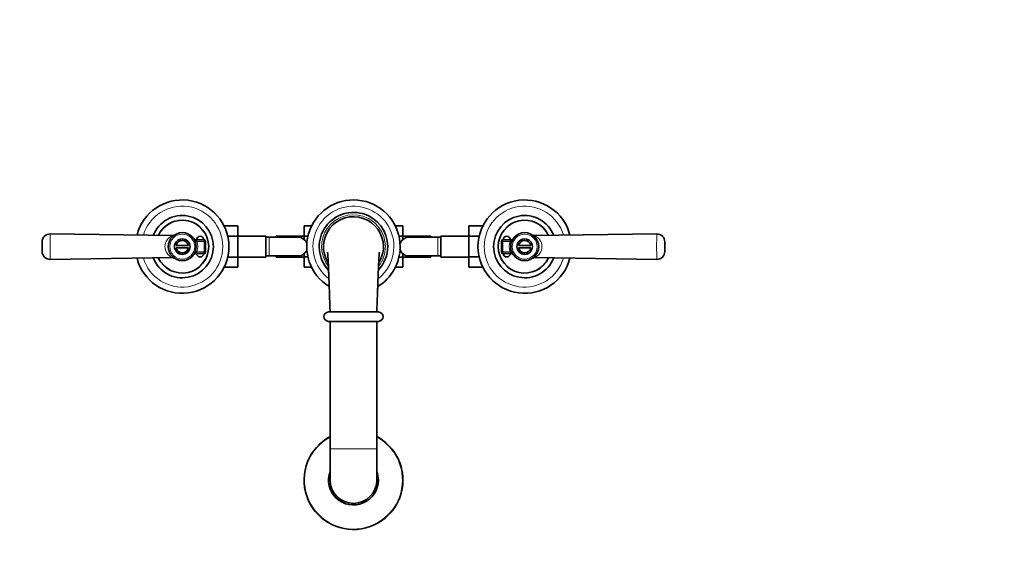
# Model space of a CAD drawing. Units: millimetres. Extents: x 0 to 1443, y 0 to 1706.
# Drawn here: x 604 to 1236, y 504 to 853 of the extents above; entities that cross this region are included whole.
import ezdxf
from ezdxf import colors
from ezdxf.entities.mleader import LeaderData, LeaderLine
from ezdxf.math import Vec2, Vec3

# ---------------------------------------------------------------- set-up
doc = ezdxf.new("R2010")
doc.units = ezdxf.units.MM
doc.layers.add('DV5_Défaut', color=7, linetype='Continuous')
doc.layers.add('Défaut', color=7, linetype='Continuous')

# ---------------------------------------------------------------- blocks, each defined once
blk = doc.blocks.new('_DOT')
at = {"color": 0}
blk.add_line((0, 0), (-1, 0), dxfattribs=at)
at = {"color": 0, "const_width": 0.333}
blk.add_lwpolyline([(-0.1665, 0, 1), (0.1665, 0, 1)], format="xyb", close=True, dxfattribs=at)
blk = doc.blocks.new('SE4')
at = {"layer": 'DV5_Défaut', "color": 7, "linetype": 'Continuous', "lineweight": 35}
for p, q in [((702.02, 714.06), (623.32, 715.15)), ((735.15, 720.25), (744.05, 720.25)), ((744.05, 713.61), (744.05, 720.25)), ((786.5, 720.24), (786.5, 713.65)), ((791.34, 720.24), (786.5, 720.24)), ((845.15, 720.25), (850, 720.25)), ((850, 713.61), (850, 720.25)), ((892.45, 720.24), (892.45, 713.65)), ((901.34, 720.24), (892.45, 720.24)), ((1013.18, 715.15), (934.47, 714.06)), ((618.25, 710.15), (618.25, 703.79)), ((716.66, 711.37), (722.25, 711.37)), ((723.25, 710.37), (723.25, 703.57)), ((737.5, 713.61), (744.05, 713.61)), ((762.05, 713.72), (744.05, 713.72)), ((744.05, 700.3), (744.05, 713.61)), ((762.05, 700.22), (762.05, 713.72)), ((764.05, 712.97), (762.05, 712.97)), ((782.81, 712.97), (764.05, 712.97)), ((768.5, 713.72), (768.5, 712.97)), ((786.5, 713.72), (768.5, 713.72)), ((786.5, 713.65), (786.5, 711.48)), ((789, 713.65), (786.5, 713.65)), ((847.5, 713.61), (850, 713.61)), ((868, 713.72), (850, 713.72)), ((850, 711.45), (850, 713.61)), ((872.45, 712.97), (853.69, 712.97)), ((868, 712.97), (868, 713.72)), ((874.45, 712.97), (872.45, 712.97)), ((874.45, 713.72), (874.45, 700.22)), ((892.45, 713.72), (874.45, 713.72)), ((892.45, 713.65), (892.45, 700.33)), ((899, 713.65), (892.45, 713.65)), ((913.25, 703.57), (913.25, 710.37)), ((914.25, 711.37), (919.83, 711.37)), ((1018.25, 703.79), (1018.25, 710.15)), ((704.32, 707.72), (712.18, 707.72)), ((712.18, 706.22), (704.32, 706.22)), ((722.25, 702.57), (716.66, 702.57)), ((786.5, 702.5), (786.5, 700.33)), ((850, 700.3), (850, 702.47)), ((919.83, 702.57), (914.25, 702.57)), ((924.32, 707.72), (932.18, 707.72)), ((932.18, 706.22), (924.32, 706.22)), ((623.32, 698.79), (702.02, 699.89)), ((737.5, 700.3), (744.05, 700.3)), ((744.05, 693.71), (744.05, 700.3)), ((744.05, 700.22), (762.05, 700.22)), ((762.05, 700.97), (764.05, 700.97)), ((764.05, 700.97), (782.8, 700.97)), ((768.5, 700.97), (768.5, 700.22)), ((768.5, 700.22), (786.5, 700.22)), ((786.5, 700.33), (786.5, 693.7)), ((788.99, 700.33), (786.5, 700.33)), ((847.5, 700.3), (850, 700.3)), ((850, 693.71), (850, 700.3)), ((850, 700.22), (868, 700.22)), ((853.68, 700.97), (872.45, 700.97)), ((868, 700.22), (868, 700.97)), ((872.45, 700.97), (874.45, 700.97)), ((874.45, 700.22), (892.45, 700.22)), ((892.45, 700.33), (892.45, 693.7)), ((898.99, 700.33), (892.45, 700.33)), ((934.48, 699.89), (1013.18, 698.79)), ((735.16, 693.71), (744.05, 693.71)), ((791.35, 693.7), (786.5, 693.7)), ((845.16, 693.71), (850, 693.71)), ((901.35, 693.7), (892.45, 693.7)), ((834.25, 664.97), (802.25, 664.97)), ((802.25, 658.97), (834.25, 658.97)), ((803.25, 658.97), (803.25, 576.97)), ((833.25, 576.97), (833.25, 658.97)), ((803.25, 576.97), (803.25, 556.97)), ((833.25, 556.97), (833.25, 576.97))]:
    blk.add_line(p, q, dxfattribs=at)
at = {"layer": 'DV5_Défaut', "color": 7, "linetype": 'Continuous', "lineweight": 18}
for p, q in [((717.65, 710.37), (716.71, 710.03)), ((722.25, 710.37), (717.65, 710.37)), ((722.25, 711.37), (722.25, 710.37)), ((722.25, 703.57), (722.25, 710.37)), ((723.25, 710.37), (722.25, 710.37)), ((764.05, 700.97), (764.05, 712.97)), ((872.45, 712.97), (872.45, 700.97)), ((913.25, 710.37), (914.25, 710.37)), ((914.25, 710.37), (914.25, 711.37)), ((918.84, 710.37), (914.25, 710.37)), ((914.25, 710.37), (914.25, 703.57)), ((918.84, 710.37), (919.78, 710.03)), ((717.65, 703.57), (716.71, 703.91)), ((717.65, 703.57), (722.25, 703.57)), ((722.25, 703.57), (722.25, 702.57)), ((723.25, 703.57), (722.25, 703.57)), ((913.25, 703.57), (914.25, 703.57)), ((914.25, 703.57), (918.84, 703.57)), ((914.25, 702.57), (914.25, 703.57)), ((918.84, 703.57), (919.78, 703.91)), ((803.25, 576.97), (833.25, 576.97))]:
    blk.add_line(p, q, dxfattribs=at)
at = {"layer": 'DV5_Défaut', "color": 7, "linetype": 'Continuous', "lineweight": 35}
for centre, radius in [((708.25, 706.97), 9), ((928.25, 706.97), 9), ((708.25, 706.97), 5), ((928.25, 706.97), 5)]:
    blk.add_circle(centre, radius, dxfattribs=at)
at = {"layer": 'DV5_Défaut', "color": 7, "linetype": 'Continuous', "lineweight": 18}
for centre in [(708.25, 706.97), (928.25, 706.97)]:
    blk.add_circle(centre, 8, dxfattribs=at)
at = {"layer": 'DV5_Défaut', "color": 7, "linetype": 'Continuous', "lineweight": 35}
for centre, radius, start, end in [((708.25, 706.97), 30, 0, 165.69448), ((818.25, 706.97), 30, 0, 238.70456), ((928.25, 706.97), 30, 14.31697, 345.69448), ((818.25, 706.97), 22, 0, 223.13979), ((708.25, 706.97), 20, 0, 158.6308), ((708.25, 706.97), 17, 0, 154.81397), ((818.25, 706.97), 19.25, 0, 212.49366), ((928.25, 706.97), 20, 21.37218, 338.6308), ((928.25, 706.97), 17, 25.22822, 334.81397), ((623.25, 710.15), 5, 89.22349, 180), ((1013.25, 710.15), 5, 0, 90.77661), ((702.09, 715.93), 1.87, 267.76515, 299.29796), ((708.25, 706.97), 4, 10.80692, 169.19308), ((716.66, 712.37), 1, 212.68364, 270), ((719.75, 711.37), 2.25, 0, 180), ((722.25, 710.37), 1, 0, 90), ((782.88, 707.16), 5.81, 87.22774, 91.20957), ((782.58, 707.11), 5.88, 52.08866, 84.40734), ((782.73, 706.97), 5.9, 16.48685, 54.01442), ((853.76, 706.97), 5.9, 125.98558, 163.71446), ((853.91, 707.11), 5.88, 95.59266, 127.91134), ((853.62, 707.16), 5.81, 89.24394, 92.77226), ((914.25, 710.37), 1, 90, 180), ((916.75, 711.37), 2.25, 0, 180), ((919.83, 712.37), 1, 270, 327.31636), ((920.39, 712), 0.328, 321.74563, 329.95706), ((928.25, 706.97), 4, 10.80692, 169.19308), ((934.44, 716.04), 1.98, 240.51826, 270.45779), ((623.25, 703.79), 5, 179.99995, 270.77661), ((708.25, 706.97), 30, 194.31697, 0), ((708.25, 706.97), 20, 201.37218, 0), ((708.25, 706.97), 17, 205.22822, 0), ((708.25, 706.97), 4, 190.80692, 349.19308), ((716.66, 701.57), 1, 90, 147.31636), ((719.75, 702.57), 2.25, 180, 0), ((722.25, 703.57), 1, 270, 0), ((782.58, 706.84), 5.88, 275.59266, 307.91134), ((782.73, 706.97), 5.9, 305.98558, 342.74729), ((818.25, 706.97), 30, 301.38, 0), ((818.25, 706.97), 22, 316.75922, 0), ((818.25, 706.97), 19.25, 327.729, 0), ((853.76, 706.97), 5.9, 196.76794, 234.01442), ((853.91, 706.84), 5.88, 232.08866, 264.40734), ((914.25, 703.57), 1, 180, 270), ((916.75, 702.57), 2.25, 180, 0), ((919.83, 701.57), 1, 32.68364, 90), ((928.25, 706.97), 4, 190.80692, 349.19308), ((1013.25, 703.79), 5, 269.22349, 0), ((702.06, 697.91), 1.98, 60.51826, 90.45779), ((716.11, 701.95), 0.328, 141.74563, 149.95706), ((782.88, 706.79), 5.81, 269.24394, 272.77226), ((853.62, 706.79), 5.81, 267.22774, 271.20957), ((934.4, 698.02), 1.87, 87.76515, 119.29796), ((802.25, 661.97), 3, 90, 270), ((834.25, 661.97), 3, 270, 90), ((818.25, 556.97), 31.75, 118.19286, 0), ((818.25, 556.97), 31.75, 0, 61.80714), ((818.25, 556.97), 16, 159.63587, 0), ((818.25, 556.97), 15, 180, 0), ((818.25, 556.97), 16, 0, 20.36413)]:
    blk.add_arc(centre, radius, start, end, dxfattribs=at)
at = {"layer": 'DV5_Défaut', "color": 7, "linetype": 'Continuous', "lineweight": 18}
for centre, radius, start, end in [((708.25, 706.97), 26, 0, 163.53881), ((818.25, 706.97), 26, 0, 232.53892), ((818.25, 706.97), 20.5, 0, 217.97419), ((928.25, 706.97), 26, 16.41971, 343.53881), ((708.25, 706.97), 16.77, 0, 154.4533), ((928.25, 706.97), 16.77, 25.57915, 334.4533), ((422.54, 706.97), 200.95, 357.6671, 2.3329), ((1213.96, 706.97), 200.95, 177.6671, 182.3329), ((704.75, 706.97), 7.59, 111.08024, 248.92239), ((713.64, 707.4), 4.99, 36.54977, 52.73559), ((708.25, 706.97), 10, 340.12313, 19.87687), ((928.25, 706.97), 10, 160.12313, 199.87687), ((922.86, 707.4), 5, 127.27257, 143.44208), ((931.74, 706.97), 7.59, 291.08024, 68.92239), ((708.25, 706.97), 26, 196.41971, 0), ((708.25, 706.97), 16.77, 205.57915, 0), ((713.64, 706.55), 5, 307.27257, 323.44208), ((818.25, 706.97), 26, 307.4277, 0), ((818.25, 706.97), 20.5, 322.02392, 0), ((922.85, 706.55), 4.99, 216.54977, 232.73559), ((818.25, 556.97), 31.45, 118.4834, 0), ((818.25, 556.97), 31.45, 0, 61.5166)]:
    blk.add_arc(centre, radius, start, end, dxfattribs=at)
at = {"layer": 'DV5_Défaut', "color": 7, "linetype": 'Continuous', "lineweight": 35}
for points, knots in [([(801.6, 703.43), (801.6, 703.43), (801.61, 703.35), (801.64, 703.07), (801.68, 702.6), (801.74, 701.86), (801.81, 700.77), (801.91, 699.21), (802.02, 697.19), (802.14, 694.75), (802.25, 692.05), (802.36, 689.45), (802.45, 687.05), (802.54, 684.82), (802.63, 682.4), (802.73, 679.66), (802.84, 676.5), (802.96, 672.99), (803.1, 669.04), (803.19, 666.53), (803.25, 664.97)], [0, 0, 0, 0, 0.022171, 0.056793, 0.091576, 0.126503, 0.176728, 0.234016, 0.29841, 0.368367, 0.436841, 0.502934, 0.550926, 0.597537, 0.646659, 0.702931, 0.766367, 0.837064, 0.914969, 1, 1, 1, 1]), ([(833.25, 664.97), (833.3, 666.53), (833.39, 669.04), (833.53, 672.99), (833.65, 676.5), (833.77, 679.66), (833.87, 682.4), (833.95, 684.82), (834.04, 687.05), (834.13, 689.45), (834.24, 692.05), (834.36, 694.75), (834.48, 697.19), (834.58, 699.21), (834.68, 700.77), (834.76, 701.86), (834.81, 702.6), (834.86, 703.07), (834.88, 703.35), (834.89, 703.42), (834.89, 703.43)], [0, 0, 0, 0, 0.085127, 0.163119, 0.233895, 0.297403, 0.353737, 0.402915, 0.449578, 0.497624, 0.563792, 0.632342, 0.702377, 0.766844, 0.824196, 0.874477, 0.909444, 0.944266, 0.978927, 1, 1, 1, 1])]:
    blk.add_open_spline(points, degree=3, knots=knots, dxfattribs=at)

msp = doc.modelspace()

# ---------------------------------------------------------------- block references
at = {"layer": 'Défaut'}
msp.add_blockref('SE4', (0, 0), dxfattribs=at)

# ---------------------------------------------------------------- leaders
at = {"layer": 'Défaut', "color": 7, "linetype": 'Continuous', "lineweight": 18}
ml = msp.add_multileader_mtext('Standard', dxfattribs=at)
ml.set_content('{\\pxsm0.9;\\fSolid Edge ISO|b1||i0||c0|p34;\\W1.;27/10/2016\\P}', color=256)
ml.set_leader_properties()
ml.set_arrow_properties(name='DOT')
ml.build(insert=Vec2(0, 0))
ml.multileader.update_dxf_attribs({"leader_type": 0, "dogleg_length": 0, "arrow_head_size": 12})
ctx = ml.context
ctx.base_point, ctx.char_height, ctx.arrow_head_size, ctx.landing_gap_size = Vec3(1148.87, 1698.46), 12, 12, 4.2
notes = []
notes.append((ctx, [(0, (0, 0, 0), (0, 0), (1, 0), 1, [])]))
ctx.mtext.insert = Vec3(1150.87, 1704.58)
for ctx, leaders in notes:
    for number, flags, end, landing, length, lines in leaders:
        leader = LeaderData()
        leader.index, (leader.has_last_leader_line, leader.has_dogleg_vector, leader.attachment_direction) = number, flags
        leader.last_leader_point, leader.dogleg_vector, leader.dogleg_length = Vec3(end), Vec3(landing), length
        for number, points, colour, breaks in lines:
            line = LeaderLine()
            line.index, line.vertices, line.color, line.breaks = number, Vec3.list(points), colors.encode_raw_color(colour), breaks
            leader.lines.append(line)
        ctx.leaders.append(leader)

doc.saveas('drawing.dxf')
